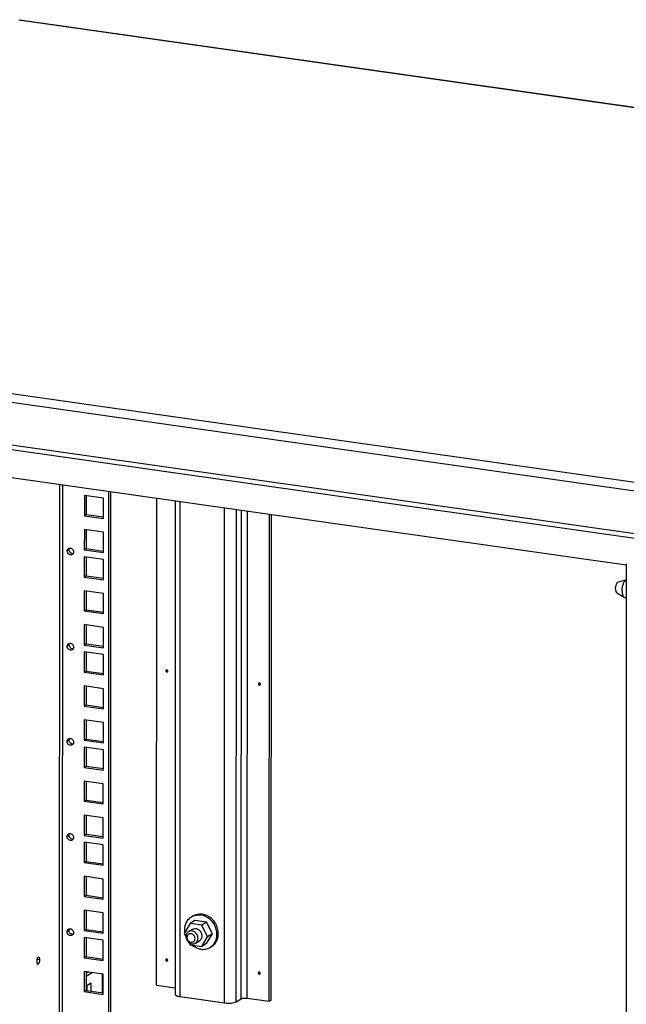
# Model space of a CAD drawing. Units: millimetres. Extents: x 0 to 594, y 0 to 841.
# Drawn here: x 496 to 523, y 752 to 796 of the extents above; entities that cross this region are included whole.
import ezdxf

# ---------------------------------------------------------------- set-up
doc = ezdxf.new("R2010")
doc.units = ezdxf.units.MM
doc.header["$LTSCALE"] = 54.820741
doc.layers.get('0').update_dxf_attribs({"linetype": 'CONTINUOUS'})
for name, color, linetype in [('02___PRT_ALL_AXES', 7, 'CONTINUOUS'), ('ALL_FEATURES', 7, 'CONTINUOUS'), ('AXIS', 7, 'CONTINUOUS'), ('CHAMFERS', 7, 'CONTINUOUS')]:
    doc.layers.add(name, color=color, linetype=linetype)

msp = doc.modelspace()

# ---------------------------------------------------------------- linework, layer by layer
at = {"color": 9, "linetype": 'CONTINUOUS'}
for p, q in [((496.13595, 795.69521), (549.51097, 788.10711)), ((526.89556, 774.56895), (473.52054, 782.15705)), ((526.70061, 774.21245), (473.43869, 781.78448)), ((524.76636, 772.57411), (475.23632, 779.61559)), ((497.95938, 749.92806), (497.97073, 774.92929)), ((498.09305, 749.94146), (498.10439, 774.91029)), ((498.39288, 772.01951), (498.30539, 771.96713)), ((498.39095, 767.76742), (498.30346, 767.71504)), ((498.38902, 763.51532), (498.30153, 763.46295)), ((498.38709, 759.26323), (498.2996, 759.21086)), ((498.38516, 755.01114), (498.29767, 754.95877)), ((497.0799, 753.70512), (496.95555, 753.7228))]:
    msp.add_line(p, q, dxfattribs=at)
at = {"color": 3, "linetype": 'CONTINUOUS'}
for p, q in [((496.18202, 795.70468), (549.5132, 788.12281)), ((524.80902, 772.36224), (475.58083, 779.36081)), ((523.28463, 771.33052), (478.42025, 777.7087)), ((499.15839, 774.43125), (499.15801, 773.59685)), ((500.24881, 749.6998), (500.26012, 774.60382)), ((499.15801, 773.59685), (499.92484, 773.48783)), ((499.1577, 772.91743), (499.15732, 772.07346)), ((499.15732, 772.07346), (499.92415, 771.96445)), ((499.15715, 771.70255), (499.15676, 770.85858)), ((499.15676, 770.85858), (499.92359, 770.74956)), ((499.15646, 770.17916), (499.15608, 769.34476)), ((499.15608, 769.34476), (499.92291, 769.23574)), ((499.15577, 768.66534), (499.15539, 767.82137)), ((499.15539, 767.82137), (499.92221, 767.71235)), ((499.15522, 767.45045), (499.15483, 766.60649)), ((499.15483, 766.60649), (499.92166, 766.49747)), ((499.15452, 765.92707), (499.15415, 765.09267)), ((499.15415, 765.09267), (499.92098, 764.98365)), ((499.15384, 764.41324), (499.15345, 763.56928)), ((499.15329, 763.19836), (499.1529, 762.3544)), ((499.15345, 763.56928), (499.92028, 763.46026)), ((499.1529, 762.3544), (499.91973, 762.24538)), ((499.15259, 761.67497), (499.15221, 760.84057)), ((499.15221, 760.84057), (499.91904, 760.73156)), ((499.15191, 760.16115), (499.15152, 759.31719)), ((499.15152, 759.31719), (499.91835, 759.20817)), ((499.15135, 758.94627), (499.15097, 758.1023)), ((499.15097, 758.1023), (499.9178, 757.99329)), ((499.15066, 757.42288), (499.15028, 756.58848)), ((499.15028, 756.58848), (499.91711, 756.47947)), ((499.14997, 755.90906), (499.14959, 755.0651)), ((499.14959, 755.0651), (499.91642, 754.95608)), ((499.14942, 754.69418), (499.14904, 753.85021)), ((499.14904, 753.85021), (499.91587, 753.7412)), ((499.14873, 753.17079), (499.14835, 752.33639)), ((499.14835, 752.33639), (499.91518, 752.22737))]:
    msp.add_line(p, q, dxfattribs=at)
at = {"color": 7, "linetype": 'CONTINUOUS'}
for p, q in [((500.16132, 749.64742), (500.17266, 774.61626)), ((499.07093, 774.44368), (499.07052, 773.54448)), ((499.92522, 774.32223), (499.07093, 774.44368)), ((499.92481, 773.42303), (499.92522, 774.32223)), ((499.15801, 773.59685), (499.07052, 773.54448)), ((499.07052, 773.54448), (499.92481, 773.42303)), ((499.07024, 772.92986), (499.06983, 772.02109)), ((499.92453, 772.80841), (499.07024, 772.92986)), ((499.92412, 771.89964), (499.92453, 772.80841)), ((499.15732, 772.07346), (499.06983, 772.02109)), ((499.06983, 772.02109), (499.92412, 771.89964)), ((499.06969, 771.71498), (499.06928, 770.80621)), ((499.92398, 771.59353), (499.06969, 771.71498)), ((499.92356, 770.68476), (499.92398, 771.59353)), ((499.15676, 770.85858), (499.06928, 770.80621)), ((499.06928, 770.80621), (499.92356, 770.68476)), ((499.069, 770.19159), (499.06859, 769.29239)), ((499.92329, 770.07014), (499.069, 770.19159)), ((499.92288, 769.17094), (499.92329, 770.07014)), ((499.15608, 769.34476), (499.06859, 769.29239)), ((499.06859, 769.29239), (499.92288, 769.17094)), ((499.06831, 768.67777), (499.0679, 767.769)), ((499.9226, 768.55632), (499.06831, 768.67777)), ((499.92219, 767.64755), (499.9226, 768.55632)), ((499.15539, 767.82137), (499.0679, 767.769)), ((499.0679, 767.769), (499.92219, 767.64755)), ((499.06776, 767.46289), (499.06735, 766.55412)), ((499.92205, 767.34144), (499.06776, 767.46289)), ((499.92163, 766.43267), (499.92205, 767.34144)), ((499.15483, 766.60649), (499.06735, 766.55412)), ((499.06735, 766.55412), (499.92163, 766.43267)), ((499.06707, 765.9395), (499.06666, 765.04029)), ((499.92135, 765.81805), (499.06707, 765.9395)), ((499.92095, 764.91884), (499.92135, 765.81805)), ((499.15415, 765.09267), (499.06666, 765.04029)), ((499.06666, 765.04029), (499.92095, 764.91884)), ((499.06638, 764.42568), (499.06597, 763.51691)), ((499.92067, 764.30423), (499.06638, 764.42568)), ((499.92025, 763.39546), (499.92067, 764.30423)), ((499.06583, 763.21079), (499.06542, 762.30202)), ((499.92012, 763.08934), (499.06583, 763.21079)), ((499.15345, 763.56928), (499.06597, 763.51691)), ((499.06597, 763.51691), (499.92025, 763.39546)), ((499.9197, 762.18057), (499.92012, 763.08934)), ((499.1529, 762.3544), (499.06542, 762.30202)), ((499.06542, 762.30202), (499.9197, 762.18057)), ((499.06514, 761.68741), (499.06473, 760.7882)), ((499.91942, 761.56596), (499.06514, 761.68741)), ((499.91901, 760.66675), (499.91942, 761.56596)), ((499.15221, 760.84057), (499.06473, 760.7882)), ((499.06473, 760.7882), (499.91901, 760.66675)), ((499.06445, 760.17359), (499.06404, 759.26482)), ((499.91874, 760.05214), (499.06445, 760.17359)), ((499.91832, 759.14336), (499.91874, 760.05214)), ((499.15152, 759.31719), (499.06404, 759.26482)), ((499.06404, 759.26482), (499.91832, 759.14336)), ((499.0639, 758.9587), (499.06348, 758.04993)), ((499.91818, 758.83725), (499.0639, 758.9587)), ((499.91777, 757.92848), (499.91818, 758.83725)), ((499.15097, 758.1023), (499.06348, 758.04993)), ((499.06348, 758.04993), (499.91777, 757.92848)), ((499.0632, 757.43532), (499.0628, 756.53611)), ((499.91749, 757.31387), (499.0632, 757.43532)), ((499.91708, 756.41466), (499.91749, 757.31387)), ((499.15028, 756.58848), (499.0628, 756.53611)), ((499.0628, 756.53611), (499.91708, 756.41466)), ((499.06252, 755.92149), (499.0621, 755.01272)), ((499.9168, 755.80004), (499.06252, 755.92149)), ((499.91639, 754.89127), (499.9168, 755.80004)), ((503.79682, 755.32657), (503.53701, 754.88518)), ((504.01553, 755.4575), (503.79682, 755.32657)), ((504.316, 755.25276), (503.79682, 755.32657)), ((504.53472, 755.38369), (504.01553, 755.4575)), ((504.53472, 755.38369), (504.316, 755.25276)), ((504.79409, 754.86849), (504.53472, 755.38369)), ((499.14959, 755.0651), (499.0621, 755.01272)), ((499.0621, 755.01272), (499.91639, 754.89127)), ((503.53701, 754.88518), (503.61291, 754.7344)), ((504.57537, 754.73756), (504.316, 755.25276)), ((504.53428, 754.42709), (504.79409, 754.86849)), ((504.79409, 754.86849), (504.57537, 754.73756)), ((499.06197, 754.70661), (499.06155, 753.79784)), ((499.91625, 754.58516), (499.06197, 754.70661)), ((499.91584, 753.67639), (499.91625, 754.58516)), ((503.73852, 754.48491), (503.79638, 754.36997)), ((504.31556, 754.29616), (504.57537, 754.73756)), ((504.53428, 754.42709), (504.31556, 754.29616)), ((503.79638, 754.36997), (504.31556, 754.29616)), ((499.14904, 753.85021), (499.06155, 753.79784)), ((499.06155, 753.79784), (499.91584, 753.67639)), ((499.06127, 753.18322), (499.06087, 752.28402)), ((499.91556, 753.06177), (499.06127, 753.18322)), ((499.91515, 752.16257), (499.91556, 753.06177)), ((499.14835, 752.33639), (499.06087, 752.28402)), ((499.06087, 752.28402), (499.91515, 752.16257))]:
    msp.add_line(p, q, dxfattribs=at)
for points in [[(498.30539, 771.96713), (498.30541, 772.01117), (498.32931, 772.06134), (498.3671, 772.08395)], [(498.3671, 772.08395), (498.38235, 772.09308), (498.40011, 772.09878), (498.41781, 772.10049)], [(498.56994, 771.84622), (498.56007, 771.83146), (498.54668, 771.81853), (498.53145, 771.80941)], [(498.59315, 771.92623), (498.59314, 771.89846), (498.58537, 771.86931), (498.56994, 771.84622)], [(498.30346, 767.71504), (498.30348, 767.75908), (498.32738, 767.80924), (498.36517, 767.83186)], [(498.36517, 767.83186), (498.38042, 767.84099), (498.39818, 767.84669), (498.41587, 767.8484)], [(498.56801, 767.59413), (498.55814, 767.57937), (498.54475, 767.56644), (498.52952, 767.55732)], [(498.59122, 767.67413), (498.59121, 767.64637), (498.58344, 767.61722), (498.56801, 767.59413)], [(498.30153, 763.46295), (498.30155, 763.50699), (498.32545, 763.55715), (498.36324, 763.57977)], [(498.36324, 763.57977), (498.37849, 763.5889), (498.39625, 763.5946), (498.41394, 763.59631)], [(498.56608, 763.34204), (498.55621, 763.32728), (498.54282, 763.31434), (498.52758, 763.30523)], [(498.58929, 763.42204), (498.58928, 763.39427), (498.58151, 763.36512), (498.56608, 763.34204)], [(498.2996, 759.21086), (498.29962, 759.2549), (498.32352, 759.30506), (498.36131, 759.32767)], [(498.36131, 759.32767), (498.37656, 759.3368), (498.39432, 759.3425), (498.41201, 759.34421)], [(498.56415, 759.08995), (498.55428, 759.07519), (498.54089, 759.06225), (498.52565, 759.05313)], [(498.58736, 759.16995), (498.58735, 759.14218), (498.57958, 759.11303), (498.56415, 759.08995)], [(498.29767, 754.95877), (498.29769, 755.0028), (498.32159, 755.05297), (498.35937, 755.07558)], [(498.35937, 755.07558), (498.37463, 755.08471), (498.39239, 755.09041), (498.41008, 755.09212)], [(498.56222, 754.83786), (498.55235, 754.82309), (498.53896, 754.81016), (498.52372, 754.80104)], [(498.58543, 754.91786), (498.58542, 754.89009), (498.57765, 754.86094), (498.56222, 754.83786)], [(496.94527, 753.68308), (496.94181, 753.66271), (496.93993, 753.64199), (496.93992, 753.62132)]]:
    msp.add_open_spline(points, degree=3, dxfattribs=at)
at = {"color": 3, "linetype": 'CONTINUOUS'}
for points in [[(498.53669, 771.846), (498.46232, 771.85657), (498.39285, 771.94439), (498.39288, 772.01951)], [(498.39288, 772.01951), (498.39289, 772.04727), (498.40066, 772.07642), (498.41609, 772.09951)], [(498.53476, 767.5939), (498.46039, 767.60448), (498.39091, 767.69229), (498.39095, 767.76742)], [(498.39095, 767.76742), (498.39096, 767.79518), (498.39873, 767.82433), (498.41416, 767.84742)], [(498.53283, 763.34181), (498.45846, 763.35239), (498.38898, 763.4402), (498.38902, 763.51532)], [(498.38902, 763.51532), (498.38903, 763.54309), (498.3968, 763.57224), (498.41223, 763.59533)], [(498.5309, 759.08972), (498.45652, 759.10029), (498.38705, 759.18811), (498.38709, 759.26323)], [(498.38709, 759.26323), (498.3871, 759.291), (498.39487, 759.32015), (498.4103, 759.34323)], [(498.52897, 754.83763), (498.45459, 754.8482), (498.38512, 754.93602), (498.38516, 755.01114)], [(498.38516, 755.01114), (498.38517, 755.03891), (498.39294, 755.06806), (498.40837, 755.09114)]]:
    msp.add_open_spline(points, degree=3, dxfattribs=at)
at = {"color": 7, "linetype": 'CONTINUOUS'}
for points, knots in [([(498.41781, 772.10049), (498.46102, 772.10466), (498.55527, 772.06444), (498.59317, 771.97227), (498.59315, 771.92623)], [0, 0, 0, 0, 0.48529076, 1, 1, 1, 1]), ([(498.53145, 771.80941), (498.48876, 771.78386), (498.35846, 771.79966), (498.30537, 771.91189), (498.30539, 771.96713)], [0, 0, 0, 0, 0.4737893, 1, 1, 1, 1]), ([(498.52952, 767.55732), (498.48683, 767.53177), (498.35653, 767.54757), (498.30344, 767.65979), (498.30346, 767.71504)], [0, 0, 0, 0, 0.4737893, 1, 1, 1, 1]), ([(498.41587, 767.8484), (498.45908, 767.85257), (498.55333, 767.81235), (498.59124, 767.72018), (498.59122, 767.67413)], [0, 0, 0, 0, 0.48529076, 1, 1, 1, 1]), ([(502.71348, 766.6188), (502.71347, 766.60153), (502.72994, 766.56657), (502.77093, 766.5613), (502.78409, 766.56956)], [0, 0, 0, 0, 0.52636177, 1, 1, 1, 1]), ([(502.7328, 766.65525), (502.72689, 766.65155), (502.71709, 766.64032), (502.71349, 766.626), (502.71348, 766.6188)], [0, 0, 0, 0, 0.49163451, 1, 1, 1, 1]), ([(502.80341, 766.60601), (502.80341, 766.62328), (502.78695, 766.65824), (502.74596, 766.66351), (502.7328, 766.65525)], [0, 0, 0, 0, 0.52636177, 1, 1, 1, 1]), ([(502.78409, 766.56956), (502.79, 766.57326), (502.7998, 766.58448), (502.8034, 766.59881), (502.80341, 766.60601)], [0, 0, 0, 0, 0.49163451, 1, 1, 1, 1]), ([(506.85003, 766.03072), (506.85002, 766.01345), (506.86649, 765.9785), (506.90748, 765.97322), (506.92064, 765.98148)], [0, 0, 0, 0, 0.52636177, 1, 1, 1, 1]), ([(506.86935, 766.06718), (506.86344, 766.06347), (506.85364, 766.05225), (506.85003, 766.03793), (506.85003, 766.03072)], [0, 0, 0, 0, 0.49163451, 1, 1, 1, 1]), ([(506.93996, 766.01794), (506.93996, 766.0352), (506.9235, 766.07016), (506.8825, 766.07544), (506.86935, 766.06718)], [0, 0, 0, 0, 0.52636177, 1, 1, 1, 1]), ([(506.92064, 765.98148), (506.92654, 765.98519), (506.93635, 765.99641), (506.93995, 766.01073), (506.93996, 766.01794)], [0, 0, 0, 0, 0.49163451, 1, 1, 1, 1]), ([(498.52758, 763.30523), (498.4849, 763.27968), (498.35459, 763.29547), (498.30151, 763.4077), (498.30153, 763.46295)], [0, 0, 0, 0, 0.4737893, 1, 1, 1, 1]), ([(498.41394, 763.59631), (498.45715, 763.60048), (498.5514, 763.56026), (498.58931, 763.46808), (498.58929, 763.42204)], [0, 0, 0, 0, 0.48529076, 1, 1, 1, 1]), ([(498.41201, 759.34421), (498.45522, 759.34839), (498.54947, 759.30817), (498.58738, 759.21599), (498.58736, 759.16995)], [0, 0, 0, 0, 0.48529076, 1, 1, 1, 1]), ([(498.52565, 759.05313), (498.48297, 759.02759), (498.35266, 759.04338), (498.29957, 759.15561), (498.2996, 759.21086)], [0, 0, 0, 0, 0.4737893, 1, 1, 1, 1]), ([(498.52372, 754.80104), (498.48104, 754.7755), (498.35073, 754.79129), (498.29764, 754.90352), (498.29767, 754.95877)], [0, 0, 0, 0, 0.4737893, 1, 1, 1, 1]), ([(498.41008, 755.09212), (498.45329, 755.0963), (498.54754, 755.05608), (498.58545, 754.9639), (498.58543, 754.91786)], [0, 0, 0, 0, 0.48529076, 1, 1, 1, 1]), ([(503.9021, 755.06877), (503.9358, 755.08894), (503.98994, 755.10374), (504.04281, 755.10027), (504.05632, 755.09835)], [0, 0, 0, 0, 0.74210194, 1, 1, 1, 1]), ([(504.05632, 755.09835), (504.115, 755.09001), (504.2306, 755.03033), (504.31326, 754.89341), (504.33046, 754.77076), (504.3164, 754.68212), (504.27617, 754.60567), (504.23366, 754.56796), (504.21028, 754.55397)], [0, 0, 0, 0, 0.25005058, 0.51276628, 0.64230254, 0.76649685, 0.88506329, 1, 1, 1, 1]), ([(496.93992, 753.62132), (496.93991, 753.60634), (496.94203, 753.56665), (496.9596, 753.50874), (496.98739, 753.50481)], [0, 0, 0, 0, 0.34796387, 1, 1, 1, 1]), ([(497.03243, 753.82162), (497.02351, 753.82288), (496.96599, 753.79807), (496.95336, 753.73058), (496.94527, 753.68308)], [0, 0, 0, 0, 0.15746667, 1, 1, 1, 1]), ([(496.98739, 753.50481), (497.01582, 753.5008), (497.07123, 753.58797), (497.07988, 753.65684), (497.0799, 753.70512)], [0, 0, 0, 0, 0.37287712, 1, 1, 1, 1]), ([(497.0799, 753.70512), (497.07991, 753.72009), (497.07779, 753.75979), (497.06022, 753.8177), (497.03243, 753.82162)], [0, 0, 0, 0, 0.34796387, 1, 1, 1, 1]), ([(502.70762, 753.70468), (502.70761, 753.68741), (502.72407, 753.65246), (502.76507, 753.64718), (502.77823, 753.65544)], [0, 0, 0, 0, 0.52636177, 1, 1, 1, 1]), ([(502.72693, 753.74114), (502.72103, 753.73743), (502.71122, 753.72621), (502.70762, 753.71189), (502.70762, 753.70468)], [0, 0, 0, 0, 0.49163451, 1, 1, 1, 1]), ([(502.79754, 753.6919), (502.79755, 753.70916), (502.78108, 753.74412), (502.74009, 753.7494), (502.72693, 753.74114)], [0, 0, 0, 0, 0.52636177, 1, 1, 1, 1]), ([(502.77823, 753.65544), (502.78413, 753.65915), (502.79393, 753.67037), (502.79754, 753.68469), (502.79754, 753.6919)], [0, 0, 0, 0, 0.49163451, 1, 1, 1, 1]), ([(506.84417, 753.11661), (506.84416, 753.09934), (506.86062, 753.06438), (506.90162, 753.05911), (506.91478, 753.06737)], [0, 0, 0, 0, 0.52636177, 1, 1, 1, 1]), ([(506.86348, 753.15306), (506.85758, 753.14935), (506.84777, 753.13813), (506.84417, 753.12381), (506.84417, 753.11661)], [0, 0, 0, 0, 0.49163451, 1, 1, 1, 1]), ([(506.93409, 753.10382), (506.9341, 753.12109), (506.91763, 753.15604), (506.87664, 753.16132), (506.86348, 753.15306)], [0, 0, 0, 0, 0.52636177, 1, 1, 1, 1]), ([(506.91478, 753.06737), (506.92068, 753.07107), (506.93048, 753.08229), (506.93409, 753.09662), (506.93409, 753.10382)], [0, 0, 0, 0, 0.49163451, 1, 1, 1, 1])]:
    msp.add_open_spline(points, degree=3, knots=knots, dxfattribs=at)
at = {"color": 3, "linetype": 'CONTINUOUS'}
for points in [[(498.56823, 771.84524), (498.56302, 771.84474), (498.55247, 771.84437), (498.54194, 771.84525), (498.53669, 771.846)], [(498.5663, 767.59315), (498.56109, 767.59265), (498.55054, 767.59228), (498.54001, 767.59316), (498.53476, 767.5939)], [(498.56436, 763.34106), (498.55916, 763.34056), (498.54861, 763.34019), (498.53808, 763.34107), (498.53283, 763.34181)], [(498.56243, 759.08897), (498.55723, 759.08846), (498.54667, 759.08809), (498.53615, 759.08897), (498.5309, 759.08972)], [(498.5605, 754.83688), (498.5553, 754.83637), (498.54474, 754.836), (498.53422, 754.83688), (498.52897, 754.83763)]]:
    msp.add_open_spline(points, degree=3, knots=[0, 0, 0, 0, 0.49628009, 1, 1, 1, 1], dxfattribs=at)
at = {"layer": '02___PRT_ALL_AXES', "color": 7, "linetype": 'CONTINUOUS'}
for p, q in [((522.93878, 770.5886), (523.29422, 770.68152)), ((522.86946, 770.10102), (523.19763, 769.90513)), ((523.2254, 769.89511), (523.29386, 769.88538))]:
    msp.add_line(p, q, dxfattribs=at)
for points, knots in [([(523.10673, 770.18638), (523.10675, 770.24039), (523.11678, 770.3471), (523.15518, 770.49315), (523.20522, 770.5974), (523.25466, 770.65556), (523.28112, 770.67439), (523.29425, 770.68022)], [0, 0, 0, 0, 0.29603953, 0.58373475, 0.82535876, 0.92127502, 1, 1, 1, 1]), ([(522.81264, 770.2768), (522.81263, 770.25645), (522.81477, 770.21833), (522.82538, 770.16668), (522.84224, 770.12654), (522.8599, 770.10672), (522.86946, 770.10102)], [0, 0, 0, 0, 0.31997358, 0.59857205, 0.82495497, 1, 1, 1, 1]), ([(522.81264, 770.2768), (522.81266, 770.31225), (522.81956, 770.38195), (522.842, 770.46403), (522.86852, 770.5207), (522.89413, 770.56001), (522.92009, 770.58371), (522.93878, 770.5886)], [0, 0, 0, 0, 0.30312073, 0.59510573, 0.72360943, 0.83488398, 1, 1, 1, 1]), ([(523.10673, 770.18638), (523.10671, 770.15383), (523.11013, 770.09284), (523.12711, 770.0102), (523.15409, 769.94598), (523.18234, 769.91426), (523.19763, 769.90513)], [0, 0, 0, 0, 0.31996783, 0.59857179, 0.8249542, 1, 1, 1, 1]), ([(523.19763, 769.90513), (523.19982, 769.90382), (523.20852, 769.89914), (523.21815, 769.89614), (523.2254, 769.89511)], [0, 0, 0, 0, 0.2579585, 1, 1, 1, 1])]:
    msp.add_open_spline(points, degree=3, knots=knots, dxfattribs=at)
at = {"layer": 'ALL_FEATURES', "color": 7, "linetype": 'CONTINUOUS'}
for p, q in [((502.30241, 752.56646), (502.31229, 774.31207)), ((503.13494, 774.19512), (503.12493, 752.16601)), ((507.33821, 751.85054), (507.34809, 773.59616)), ((499.1487, 753.10574), (499.23652, 753.15831)), ((499.19448, 752.32983), (499.19458, 752.55049)), ((502.30241, 752.56646), (503.12506, 752.44951)), ((503.34996, 752.06108), (505.32831, 751.77983)), ((505.86298, 751.83343), (506.0817, 751.96436)), ((506.34904, 751.99117), (507.33821, 751.85054)), ((507.4257, 751.90291), (507.33821, 751.85054))]:
    msp.add_line(p, q, dxfattribs=at)
at = {"layer": 'ALL_FEATURES', "color": 9, "linetype": 'CONTINUOUS'}
for p, q in [((503.34996, 752.06108), (503.36, 774.16313)), ((505.32831, 751.77983), (505.33834, 773.88187)), ((505.86298, 751.83343), (505.87296, 773.80587)), ((506.0817, 751.96436), (506.0916, 773.77478)), ((506.34904, 751.99117), (506.35891, 773.73678))]:
    msp.add_line(p, q, dxfattribs=at)
at = {"layer": 'ALL_FEATURES', "color": 3, "linetype": 'CONTINUOUS'}
for p, q in [((507.4257, 751.90291), (507.43554, 773.58372)), ((523.29454, 771.40025), (523.27525, 728.92716)), ((499.14864, 752.97247), (499.41637, 753.13274)), ((499.87721, 752.23277), (499.87759, 753.06179)), ((499.37449, 752.65819), (499.14844, 752.52287)), ((499.37433, 752.30426), (499.37449, 752.65819))]:
    msp.add_line(p, q, dxfattribs=at)
at = {"layer": 'ALL_FEATURES', "color": 7, "linetype": 'CONTINUOUS'}
for points, knots in [([(503.12493, 752.16601), (503.12493, 752.13708), (503.21769, 752.08094), (503.29395, 752.06904), (503.34996, 752.06108)], [0, 0, 0, 0, 0.33837084, 1, 1, 1, 1]), ([(505.32831, 751.77983), (505.42917, 751.76549), (505.60886, 751.76577), (505.79532, 751.79293), (505.86298, 751.83343)], [0, 0, 0, 0, 0.56368838, 1, 1, 1, 1]), ([(506.0817, 751.96436), (506.11553, 751.98462), (506.20876, 751.9982), (506.2986, 751.99834), (506.34904, 751.99117)], [0, 0, 0, 0, 0.43631162, 1, 1, 1, 1])]:
    msp.add_open_spline(points, degree=3, knots=knots, dxfattribs=at)
at = {"layer": 'AXIS', "color": 7, "linetype": 'CONTINUOUS'}
for p, q in [((503.864, 755.62871), (503.92962, 755.66799)), ((503.72713, 754.96403), (503.9021, 755.06877)), ((504.03531, 754.44922), (504.21028, 754.55396)), ((504.68581, 754.25589), (504.75143, 754.29517))]:
    msp.add_line(p, q, dxfattribs=at)
for centre, radius, start, end in [((504.16873, 755.11956), 0.59337, 113.597314, 120.90074), ((504.38045, 754.7658), 0.59436, 300.915334, 308.273504), ((504.37975, 754.76667), 0.59547, 308.274522, 309.598998)]:
    msp.add_arc(centre, radius, start, end, dxfattribs=at)
for points, knots in [([(503.92962, 755.66799), (503.98951, 755.70384), (504.12517, 755.75508), (504.26973, 755.75697), (504.34087, 755.74686)], [0, 0, 0, 0, 0.49274524, 1, 1, 1, 1]), ([(503.9312, 755.66331), (503.95752, 755.67481), (504.06754, 755.71383), (504.18837, 755.71993), (504.27525, 755.70758)], [0, 0, 0, 0, 0.24659307, 1, 1, 1, 1]), ([(504.75931, 754.30785), (504.8129, 754.35218), (504.90669, 754.46276), (504.98681, 754.66834), (505.00307, 754.89694), (504.93922, 755.20497), (504.71676, 755.54132), (504.42358, 755.68649), (504.27525, 755.70758)], [0, 0, 0, 0, 0.11535017, 0.23504764, 0.36021031, 0.49002418, 0.75153889, 1, 1, 1, 1]), ([(504.75142, 754.29517), (504.81376, 754.33249), (504.92709, 754.43315), (505.07266, 754.70857), (505.06933, 755.04873), (504.93525, 755.34928), (504.72885, 755.60445), (504.49736, 755.72461), (504.34087, 755.74686)], [0, 0, 0, 0, 0.11497802, 0.2335875, 0.48457914, 0.61728598, 0.74985788, 1, 1, 1, 1]), ([(503.56295, 754.93339), (503.54482, 755.06898), (503.56798, 755.28288), (503.70937, 755.51131), (503.80954, 755.5961), (503.86401, 755.62871)], [0, 0, 0, 0, 0.51556747, 0.76074324, 1, 1, 1, 1]), ([(504.27456, 754.17702), (504.23964, 754.18198), (504.09782, 754.21316), (503.96645, 754.28637), (503.88231, 754.35659)], [0, 0, 0, 0, 0.24347105, 1, 1, 1, 1]), ([(504.27456, 754.17702), (504.3457, 754.1669), (504.49026, 754.1688), (504.62592, 754.22004), (504.68581, 754.25589)], [0, 0, 0, 0, 0.50725476, 1, 1, 1, 1])]:
    msp.add_open_spline(points, degree=3, knots=knots, dxfattribs=at)
at = {"layer": 'CHAMFERS', "color": 7, "linetype": 'CONTINUOUS'}
for points, knots in [([(503.72713, 754.96403), (503.70375, 754.95004), (503.66124, 754.91232), (503.621, 754.83587), (503.60694, 754.74724), (503.62414, 754.62459), (503.70681, 754.48766), (503.8224, 754.42799), (503.88108, 754.41964)], [0, 0, 0, 0, 0.11493636, 0.23350238, 0.35769711, 0.48723317, 0.74994903, 1, 1, 1, 1]), ([(503.83756, 754.87176), (503.81479, 754.875), (503.76779, 754.87228), (503.70633, 754.83736), (503.66618, 754.77783), (503.64847, 754.67935), (503.69509, 754.55368), (503.78882, 754.49602), (503.83738, 754.48912)], [0, 0, 0, 0, 0.11963865, 0.23604835, 0.35513891, 0.48098301, 0.74481392, 1, 1, 1, 1]), ([(503.88135, 754.99361), (503.86783, 754.99553), (503.81497, 754.999), (503.76082, 754.98419), (503.72713, 754.96403)], [0, 0, 0, 0, 0.25791595, 1, 1, 1, 1]), ([(503.83738, 754.48912), (503.86016, 754.48588), (503.90716, 754.48859), (503.96861, 754.52352), (504.00877, 754.58304), (504.02648, 754.68153), (503.97985, 754.80719), (503.88613, 754.86485), (503.83756, 754.87176)], [0, 0, 0, 0, 0.11963865, 0.23604835, 0.35513891, 0.48098301, 0.74481392, 1, 1, 1, 1]), ([(504.0353, 754.44922), (504.05868, 754.46321), (504.10119, 754.50093), (504.14143, 754.57738), (504.15549, 754.66601), (504.13829, 754.78866), (504.05563, 754.92559), (503.94003, 754.98526), (503.88135, 754.99361)], [0, 0, 0, 0, 0.11493614, 0.233502, 0.35769681, 0.48723285, 0.7499488, 1, 1, 1, 1]), ([(503.88108, 754.41964), (503.8946, 754.41772), (503.94746, 754.41426), (504.00161, 754.42906), (504.0353, 754.44922)], [0, 0, 0, 0, 0.25793189, 1, 1, 1, 1])]:
    msp.add_open_spline(points, degree=3, knots=knots, dxfattribs=at)

doc.saveas('drawing.dxf')
